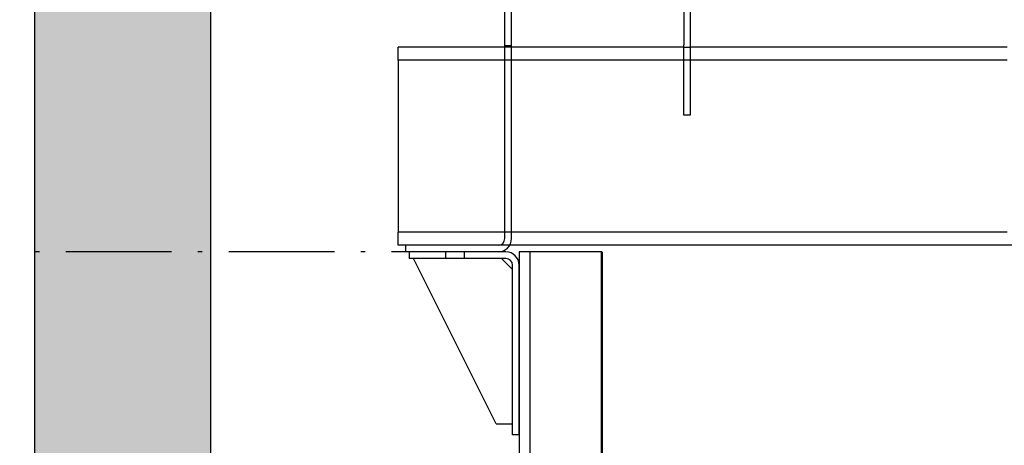
# Model space of a CAD drawing. Units: inches. Extents: x 11296 to 48915, y 6613 to 66432.
# Drawn here: x 21500 to 22395, y 36940 to 37327 of the extents above; entities that cross this region are included whole.
import ezdxf

# ---------------------------------------------------------------- set-up
doc = ezdxf.new("R2010")
doc.units = ezdxf.units.IN
doc.header["$MEASUREMENT"] = 0
doc.linetypes.add('ACAD_ISO10W100', pattern=[18.5, 12, -3, 0.5, -3])
for name, color, linetype in [('Campiture', 253, 'Continuous'), ('Guide', 1, 'Continuous'), ('Staffe', 251, 'Continuous'), ('wsporniki', 7, 'Continuous')]:
    doc.layers.add(name, color=color, linetype=linetype)
doc.styles.add('ROMANS', font='romans.shx', dxfattribs={"width": 0.7})
doc.dimstyles.new('2-1', dxfattribs={"dimscale": 10, "dimtxt": 5, "dimasz": 2, "dimexe": 1, "dimexo": 3, "dimgap": 1, "dimtad": 1, "dimdec": 1, "dimlfac": 2, "dimdsep": 46, "dimtxsty": 'ROMANS', "dimblk": 'ARCHTICK', "dimcen": 2.5, "dimclrd": 256, "dimclre": 256, "dimclrt": 2, "dimadec": 0, "dimazin": 0, "dimtfac": 1, "dimtdec": 1, "dimtmove": 0, "dimatfit": 3, "dimfxl": 1, "dimtvp": 1, "dimtolj": 1, "dimarcsym": 0})

# ---------------------------------------------------------------- blocks, each defined once
blk = doc.blocks.new('Supporto macchina fronte')
at = {"layer": 'Staffe'}
for p, q in [((-988, 40), (-988, 225)), ((-982, 40), (-982, 225)), ((-825.5, 222), (-825.5, 188)), ((-819.5, 222), (-819.5, 188)), ((-825.5, 124), (-825.5, 188)), ((-819.5, 188), (-819.5, 124)), ((-988, 186), (-1085, 186)), ((-1085, 174), (-1085, 186)), ((-825.5, 186), (-982, 186)), ((-531.5, 186), (-819.5, 186)), ((-988, 174), (-1085, 174)), ((-1085, 174), (-1085, 18)), ((-825.5, 174), (-982, 174)), ((-531.5, 174), (-819.5, 174)), ((-819.5, 124), (-825.5, 124)), ((-988, 12), (-988, 40)), ((-982, 12), (-982, 40)), ((-988, 18), (-1085, 18)), ((-1085, 6), (-1085, 18)), ((-531.5, 18), (-982, 18)), ((-1078, 6), (-1085, 6)), ((-994, 6), (-1078, 6)), ((-1078, 0), (-1078, 6)), ((-994, 0), (-1078, 0)), ((-987, 0), (-1075, 0)), ((-1075, 0), (-1075, -6)), ((83.61, 6), (-983.61, 6)), ((-987, -6), (-1075, -6)), ((-996, -156), (-1071, -6)), ((-991, -6), (-981, -16)), ((-981, -166), (-981, -12)), ((-975, -166), (-975, -12)), ((-996, -156), (-981, -156)), ((-975, -166), (-981, -166))]:
    blk.add_line(p, q, dxfattribs=at)
at = {"layer": 'Staffe', "ltscale": 1.142165}
for p, q in [((-982, 187), (-988, 187)), ((-982, 186), (-988, 186)), ((-825.5, 186), (-819.5, 186)), ((-982, 174), (-988, 174)), ((-819.5, 174), (-825.5, 174)), ((-982, 18), (-988, 18)), ((-1041.5, -6), (-1041.5, 0)), ((-1024.5, -6), (-1024.5, 0))]:
    blk.add_line(p, q, dxfattribs=at)
at = {"layer": 'Staffe', "ltscale": 1.978362}
blk.add_line((-983.61, 6), (-994, 6), dxfattribs=at)
at = {"layer": 'Staffe'}
for centre, radius, start, end in [((-994, 12), 12, 270, 0), ((-994, 12), 6, 270, 0), ((-987, -12), 12, 0, 90), ((-987, -12), 6, 0, 90)]:
    blk.add_arc(centre, radius, start, end, dxfattribs=at)
blk = doc.blocks.new('*D377')
at = {"layer": 'Defpoints', "color": 0}
for p in [(21964.03, 37115.99), (20713.55, 36866.05), (21129.09, 36866.05)]:
    blk.add_point(p, dxfattribs=at)
at = {"layer": 'wsporniki', "linetype": 'ACAD_ISO10W100', "lineweight": -2, "ltscale": 8}
for p, q in [((21934.03, 37115.99), (20703.55, 37115.99)), ((21099.09, 36866.05), (20703.55, 36866.05))]:
    blk.add_line(p, q, dxfattribs=at)
at = {"layer": 'wsporniki', "lineweight": -2, "ltscale": 8}
blk.add_line((20713.55, 37065.99), (20713.55, 36916.05), dxfattribs=at)
at = {"layer": 'wsporniki'}
for points in [[(20721.88, 37065.99), (20705.22, 37065.99), (20713.55, 37115.99)], [(20705.22, 36916.05), (20721.88, 36916.05), (20713.55, 36866.05)]]:
    blk.add_solid(points, dxfattribs=at)
at = {"layer": 'wsporniki', "color": 2, "insert": (20648.55, 36991.02), "char_height": 110, "attachment_point": 5, "rotation": 90, "style": 'ROMANS'}
blk.add_mtext('\\A1;250', dxfattribs=at)

msp = doc.modelspace()

# ---------------------------------------------------------------- hatches: boundary and pattern name
h = msp.add_hatch()
h.set_pattern_fill('CONCRETE2', color=1, scale=6, style=0)
h.set_pattern_definition([(50, (62574.79, 52870.43), (87.44836, -7.65074), [9.144, -100.584]), (355, (62574.79, 52870.43), (-16.91656, 91.70726), [7.3152, -80.4672]), (100.4514, (62582.08, 52869.795), (70.53186, 84.05647), [7.7712, -85.48325]), (46.1842, (62574.79, 52894.82), (130.11803, -20.18008), [13.716, -150.876]), (96.6356, (62585.64, 52893.13), (113.95408, 118.76445), [11.6568, -128.22485]), (351.1842, (62574.79, 52894.82), (113.954, 118.76454), [10.9728, -120.7008]), (21, (62586.985, 52888.72), (72.77491, -49.0873), [9.144, -100.584]), (326, (62586.985, 52888.72), (29.665, 88.4103), [7.3152, -80.4672]), (71.4514, (62593.05, 52884.63), (102.43994, 39.32292), [7.7712, -85.48325]), (37.5, (62574.793, 52870.433), (1.48253, 40.586419), [0, -79.49184, 0, -81.6864, 0, -80.772]), (7.5, (62574.793, 52870.433), (32.07344, 48.086676), [0, -46.57344, 0, -77.66304, 0, -30.7848]), (327.5, (62547.605, 52870.433), (65.083631, -2.74989), [0, -30.48, 0, -95.0976, 0, -126.1872]), (317.5, (62535.41, 52870.43), (71.10206, 12.2048), [0, -39.624, 0, -63.15456, 0, -89.6112])])
h.paths.add_polyline_path([(21513.91353, 33776.09906), (21673.91353, 33776.09906), (21673.91353, 37742.61448), (21513.91353, 37742.61448)])

# ---------------------------------------------------------------- linework, layer by layer
at = {"color": 7}
for p, q in [((21513.91353, 33776.09906), (21513.91353, 38065.97773)), ((21673.91353, 33776.09906), (21673.91353, 37915.97773))]:
    msp.add_line(p, q, dxfattribs=at)
at = {"layer": 'Guide', "ltscale": 100}
for p, q in [((21954.03247, 37115.98774), (21954.03247, 36695.97774)), ((21964.03247, 36695.97774), (21964.03247, 37115.98774))]:
    msp.add_line(p, q, dxfattribs=at)
at = {"layer": 'Guide'}
msp.add_line((22028.90877, 37115.98774), (21954.03247, 37115.98774), dxfattribs=at)
at = {"layer": 'Guide', "linetype": 'Continuous', "lineweight": 50}
msp.add_line((22028.90877, 36695.97774), (22028.90877, 37115.98774), dxfattribs=at).dxf.unprotected_set("ltscale", 0)

# ---------------------------------------------------------------- block references
at = {"layer": 'Campiture'}
msp.add_blockref('Supporto macchina fronte', (22928.91526, 37115.98774), dxfattribs=at)

# ---------------------------------------------------------------- dimensions: what is measured, and where the dimension line sits
at = {"layer": 'wsporniki', "ltscale": 8}
dim = msp.add_linear_dim(base=(20713.55107, 36866.0505), p1=(21964.03247, 37115.98774), p2=(21129.08852, 36866.0505), angle=90, dimstyle='2-1', override={"dimtxt": 11, "dimasz": 5, "dimdec": 0, "dimlfac": 1, "dimsah": 1}, dxfattribs=at)
dim.commit()
dim.dimension.update_dxf_attribs({"geometry": '*D377', "text_midpoint": (20713.55107, 36991.01912), "dimtype": 160})

doc.saveas('drawing.dxf')
